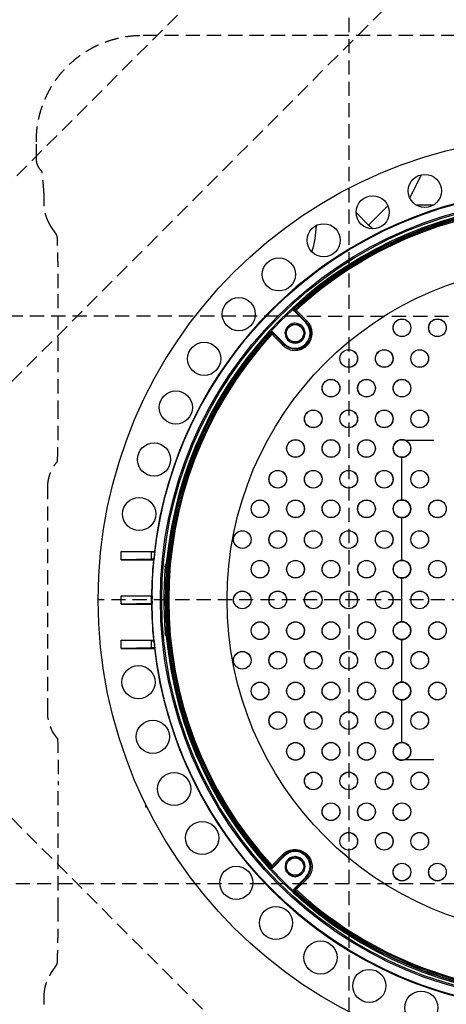
# Model space of a CAD drawing. Units: inches. Extents: x 1099 to 1539, y -365 to -25.
# Drawn here: x 1183 to 1195, y -103 to -75 of the extents above; entities that cross this region are included whole.
import ezdxf

# ---------------------------------------------------------------- set-up
doc = ezdxf.new("R2010")
doc.units = ezdxf.units.IN
doc.header["$LTSCALE"] = 8
doc.header["$MEASUREMENT"] = 0
doc.linetypes.add('HIDDEN', pattern=[0.075, 0.05, -0.025])
doc.layers.add('hid', color=2, linetype='HIDDEN')

msp = doc.modelspace()

# ---------------------------------------------------------------- linework, layer by layer
at = {"color": 0, "linetype": 'Continuous', "lineweight": 25}
for p, q in [((1194.042, -80.212), (1194.37, -79.557)), ((1194.704, -80.416), (1194.226, -80.416)), ((1192.527, -80.621), (1192.881, -80.975)), ((1191.398, -80.99), (1191.399, -81.038)), ((1190.768, -83.384), (1190.776, -83.377)), ((1190.768, -83.384), (1191.107, -83.723)), ((1190.769, -83.327), (1190.777, -83.32)), ((1190.78, -83.379), (1190.806, -83.403)), ((1190.813, -83.352), (1190.786, -83.329)), ((1190.815, -83.411), (1191.122, -83.709)), ((1191.142, -83.673), (1190.835, -83.375)), ((1191.107, -83.723), (1191.122, -83.709)), ((1190.104, -83.993), (1190.111, -83.985)), ((1190.113, -84.002), (1190.136, -84.028)), ((1190.161, -83.992), (1190.168, -83.984)), ((1190.187, -84.022), (1190.164, -83.995)), ((1190.507, -84.323), (1190.168, -83.984)), ((1190.493, -84.338), (1190.195, -84.031)), ((1190.507, -84.323), (1190.493, -84.338)), ((1193.908, -87.036), (1194.718, -87.036)), ((1193.82, -88.72), (1193.82, -87.52)), ((1193.82, -90.42), (1193.82, -89.22)), ((1186.76, -90.185), (1185.91, -90.17)), ((1185.91, -90.402), (1185.91, -90.17)), ((1185.91, -90.17), (1186.841, -90.17)), ((1186.76, -90.388), (1185.91, -90.402)), ((1185.91, -90.402), (1186.816, -90.402)), ((1186.76, -90.388), (1186.76, -90.185)), ((1186.76, -90.185), (1186.854, -90.185)), ((1186.832, -90.388), (1186.76, -90.388)), ((1186.816, -90.402), (1186.832, -90.388)), ((1186.854, -90.185), (1186.841, -90.17)), ((1187.188, -90.612), (1187.205, -90.612)), ((1187.208, -90.572), (1187.201, -90.572)), ((1193.82, -92.152), (1193.82, -90.92)), ((1185.91, -91.42), (1186.761, -91.42)), ((1186.76, -91.435), (1185.91, -91.42)), ((1185.91, -91.652), (1185.91, -91.42)), ((1186.76, -91.435), (1186.776, -91.435)), ((1186.76, -91.638), (1186.76, -91.435)), ((1186.776, -91.435), (1186.761, -91.42)), ((1186.76, -91.638), (1185.91, -91.652)), ((1185.91, -91.652), (1186.761, -91.652)), ((1186.776, -91.638), (1186.76, -91.638)), ((1186.761, -91.652), (1186.776, -91.638)), ((1187.205, -92.461), (1187.188, -92.461)), ((1187.201, -92.5), (1187.208, -92.5)), ((1185.91, -92.67), (1186.816, -92.67)), ((1186.76, -92.685), (1185.91, -92.67)), ((1185.91, -92.902), (1185.91, -92.67)), ((1186.76, -92.888), (1185.91, -92.902)), ((1185.91, -92.902), (1186.841, -92.902)), ((1186.76, -92.685), (1186.832, -92.685)), ((1186.76, -92.888), (1186.76, -92.685)), ((1186.854, -92.888), (1186.76, -92.888)), ((1186.832, -92.685), (1186.816, -92.67)), ((1186.841, -92.902), (1186.854, -92.888)), ((1193.82, -93.852), (1193.82, -92.652)), ((1193.82, -95.552), (1193.82, -94.352)), ((1193.908, -96.036), (1194.718, -96.036)), ((1186.599, -97.374), (1186.599, -97.296)), ((1186.638, -97.374), (1186.599, -97.374)), ((1190.493, -98.735), (1190.195, -99.041)), ((1190.507, -98.749), (1190.493, -98.735)), ((1190.507, -98.749), (1190.168, -99.089)), ((1190.111, -99.087), (1190.104, -99.079)), ((1190.113, -99.07), (1190.136, -99.044)), ((1190.168, -99.089), (1190.161, -99.081)), ((1190.187, -99.05), (1190.164, -99.077)), ((1190.768, -99.688), (1191.107, -99.349)), ((1190.815, -99.661), (1191.122, -99.364)), ((1191.142, -99.399), (1190.835, -99.697)), ((1191.107, -99.349), (1191.122, -99.364)), ((1190.776, -99.695), (1190.768, -99.688)), ((1190.777, -99.752), (1190.769, -99.745)), ((1190.78, -99.693), (1190.806, -99.67)), ((1190.813, -99.721), (1190.786, -99.744))]:
    msp.add_line(p, q, dxfattribs=at)
at = {"color": 0, "linetype": 'Continuous', "lineweight": 25, "flags": 128}
for points in [[(1192.881, -80.975), (1192.97, -80.886), (1193.058, -80.799), (1193.143, -80.714), (1193.223, -80.633), (1193.298, -80.558), (1193.367, -80.49), (1193.424, -80.433)], [(1190.926, -83.768), (1190.87, -83.749), (1190.807, -83.742)], [(1190.159, -84.051), (1190.212, -84.106), (1190.423, -84.323), (1190.457, -84.358)], [(1187.188, -90.612), (1187.181, -90.611), (1187.174, -90.61), (1187.167, -90.61), (1187.161, -90.609), (1187.156, -90.609), (1187.153, -90.609), (1187.15, -90.608), (1187.149, -90.608)], [(1187.179, -90.514), (1187.171, -90.521), (1187.162, -90.53)], [(1187.213, -90.517), (1187.211, -90.517), (1187.204, -90.516), (1187.197, -90.516), (1187.191, -90.515), (1187.187, -90.515), (1187.183, -90.514), (1187.18, -90.514), (1187.179, -90.514)], [(1187.188, -92.461), (1187.181, -92.461), (1187.174, -92.462), (1187.167, -92.462), (1187.161, -92.463), (1187.156, -92.463), (1187.153, -92.464), (1187.15, -92.464), (1187.149, -92.464)], [(1187.162, -92.543), (1187.169, -92.549), (1187.179, -92.558)], [(1187.179, -92.558), (1187.18, -92.558), (1187.183, -92.558), (1187.187, -92.558), (1187.191, -92.557), (1187.197, -92.557), (1187.204, -92.556), (1187.211, -92.555), (1187.213, -92.555)], [(1190.159, -99.021), (1190.212, -98.967), (1190.423, -98.749), (1190.457, -98.714)]]:
    msp.add_lwpolyline(points, dxfattribs=at)
at = {"color": 0, "linetype": 'Continuous', "lineweight": 25}
for centre, radius in [((1198.32, -91.536), 13.06), ((1194.465, -80.014), 0.467), ((1198.32, -91.536), 11.542), ((1192.994, -80.616), 0.467), ((1198.32, -91.536), 11.309), ((1198.32, -91.536), 11.27), ((1191.614, -81.404), 0.467), ((1190.349, -82.366), 0.467), ((1198.32, -91.536), 9.43), ((1189.22, -83.485), 0.467), ((1193.82, -83.87), 0.25), ((1193.82, -83.87), 0.247), ((1194.82, -83.87), 0.25), ((1194.82, -83.87), 0.247), ((1190.807, -84.023), 0.243), ((1188.247, -84.742), 0.467), ((1192.32, -84.736), 0.25), ((1192.32, -84.736), 0.247), ((1193.32, -84.736), 0.25), ((1193.32, -84.736), 0.247), ((1194.32, -84.736), 0.25), ((1194.32, -84.736), 0.247), ((1191.82, -85.57), 0.25), ((1191.82, -85.57), 0.247), ((1192.82, -85.57), 0.25), ((1192.82, -85.57), 0.247), ((1193.82, -85.57), 0.25), ((1193.82, -85.57), 0.247), ((1187.447, -86.115), 0.467), ((1191.32, -86.436), 0.25), ((1191.32, -86.436), 0.247), ((1192.32, -86.436), 0.25), ((1192.32, -86.436), 0.247), ((1193.32, -86.436), 0.25), ((1193.32, -86.436), 0.247), ((1194.32, -86.436), 0.25), ((1194.32, -86.436), 0.247), ((1190.82, -87.27), 0.25), ((1190.82, -87.27), 0.247), ((1191.82, -87.27), 0.25), ((1191.82, -87.27), 0.247), ((1192.82, -87.27), 0.25), ((1192.82, -87.27), 0.247), ((1193.82, -87.27), 0.247), ((1186.832, -87.58), 0.467), ((1190.32, -88.136), 0.25), ((1190.32, -88.136), 0.247), ((1191.32, -88.136), 0.25), ((1191.32, -88.136), 0.247), ((1192.32, -88.136), 0.25), ((1192.32, -88.136), 0.247), ((1193.32, -88.136), 0.25), ((1193.32, -88.136), 0.247), ((1194.32, -88.136), 0.25), ((1194.32, -88.136), 0.247), ((1186.414, -89.114), 0.467), ((1189.82, -88.97), 0.25), ((1189.82, -88.97), 0.247), ((1190.82, -88.97), 0.25), ((1190.82, -88.97), 0.247), ((1191.82, -88.97), 0.25), ((1191.82, -88.97), 0.247), ((1192.82, -88.97), 0.25), ((1192.82, -88.97), 0.247), ((1193.82, -88.97), 0.247), ((1194.82, -88.97), 0.25), ((1194.82, -88.97), 0.247), ((1189.32, -89.836), 0.25), ((1189.32, -89.836), 0.247), ((1190.32, -89.836), 0.25), ((1190.32, -89.836), 0.247), ((1191.32, -89.836), 0.25), ((1191.32, -89.836), 0.247), ((1192.32, -89.836), 0.25), ((1192.32, -89.836), 0.247), ((1193.32, -89.836), 0.25), ((1193.32, -89.836), 0.247), ((1194.32, -89.836), 0.25), ((1194.32, -89.836), 0.247), ((1189.82, -90.67), 0.25), ((1189.82, -90.67), 0.247), ((1190.82, -90.67), 0.25), ((1190.82, -90.67), 0.247), ((1191.82, -90.67), 0.25), ((1191.82, -90.67), 0.247), ((1192.82, -90.67), 0.25), ((1192.82, -90.67), 0.247), ((1193.82, -90.67), 0.247), ((1194.82, -90.67), 0.25), ((1194.82, -90.67), 0.247), ((1189.32, -91.536), 0.25), ((1189.32, -91.536), 0.247), ((1190.32, -91.536), 0.25), ((1190.32, -91.536), 0.247), ((1191.32, -91.536), 0.25), ((1191.32, -91.536), 0.247), ((1192.32, -91.536), 0.25), ((1192.32, -91.536), 0.247), ((1193.32, -91.536), 0.25), ((1193.32, -91.536), 0.247), ((1194.32, -91.536), 0.25), ((1194.32, -91.536), 0.247), ((1189.82, -92.402), 0.25), ((1189.82, -92.402), 0.247), ((1190.82, -92.402), 0.25), ((1190.82, -92.402), 0.247), ((1191.82, -92.402), 0.25), ((1191.82, -92.402), 0.247), ((1192.82, -92.402), 0.25), ((1192.82, -92.402), 0.247), ((1193.82, -92.402), 0.247), ((1194.82, -92.402), 0.25), ((1194.82, -92.402), 0.247), ((1189.32, -93.236), 0.25), ((1189.32, -93.236), 0.247), ((1190.32, -93.236), 0.25), ((1190.32, -93.236), 0.247), ((1191.32, -93.236), 0.25), ((1191.32, -93.236), 0.247), ((1192.32, -93.236), 0.25), ((1192.32, -93.236), 0.247), ((1193.32, -93.236), 0.25), ((1193.32, -93.236), 0.247), ((1194.32, -93.236), 0.25), ((1194.32, -93.236), 0.247), ((1186.394, -93.854), 0.467), ((1189.82, -94.102), 0.25), ((1189.82, -94.102), 0.247), ((1190.82, -94.102), 0.25), ((1190.82, -94.102), 0.247), ((1191.82, -94.102), 0.25), ((1191.82, -94.102), 0.247), ((1192.82, -94.102), 0.25), ((1192.82, -94.102), 0.247), ((1193.82, -94.102), 0.247), ((1194.82, -94.102), 0.25), ((1194.82, -94.102), 0.247), ((1190.32, -94.936), 0.25), ((1190.32, -94.936), 0.247), ((1191.32, -94.936), 0.25), ((1191.32, -94.936), 0.247), ((1192.32, -94.936), 0.25), ((1192.32, -94.936), 0.247), ((1193.32, -94.936), 0.25), ((1193.32, -94.936), 0.247), ((1194.32, -94.936), 0.25), ((1194.32, -94.936), 0.247), ((1186.798, -95.391), 0.467), ((1190.82, -95.802), 0.25), ((1190.82, -95.802), 0.247), ((1191.82, -95.802), 0.25), ((1191.82, -95.802), 0.247), ((1192.82, -95.802), 0.25), ((1192.82, -95.802), 0.247), ((1193.82, -95.802), 0.247), ((1187.4, -96.862), 0.467), ((1191.32, -96.636), 0.25), ((1191.32, -96.636), 0.247), ((1192.32, -96.636), 0.25), ((1192.32, -96.636), 0.247), ((1193.32, -96.636), 0.25), ((1193.32, -96.636), 0.247), ((1194.32, -96.636), 0.25), ((1194.32, -96.636), 0.247), ((1191.82, -97.502), 0.25), ((1191.82, -97.502), 0.247), ((1192.82, -97.502), 0.25), ((1192.82, -97.502), 0.247), ((1193.82, -97.502), 0.25), ((1193.82, -97.502), 0.247), ((1188.189, -98.242), 0.467), ((1192.32, -98.336), 0.25), ((1192.32, -98.336), 0.247), ((1193.32, -98.336), 0.25), ((1193.32, -98.336), 0.247), ((1194.32, -98.336), 0.25), ((1194.32, -98.336), 0.247), ((1190.807, -99.049), 0.243), ((1193.82, -99.202), 0.25), ((1193.82, -99.202), 0.247), ((1194.82, -99.202), 0.25), ((1194.82, -99.202), 0.247), ((1189.151, -99.507), 0.467), ((1190.269, -100.636), 0.467), ((1191.526, -101.609), 0.467), ((1192.899, -102.41), 0.467), ((1194.365, -103.024), 0.467)]:
    msp.add_circle(centre, radius, dxfattribs=at)
for centre, radius, start, end in [((1198.32, -91.536), 11.56, 96.788, 173.212), ((1198.32, -91.536), 11.188, 95.2419, 174.7581), ((1198.32, -91.536), 11.154, 97.3931, 132.5552), ((1198.32, -91.536), 11.141, 97.2176, 132.5504), ((1198.32, -91.536), 11.106, 95.5762, 132.5301), ((1198.32, -91.536), 11.074, 93.4, 132.5251), ((1189.277, -81.038), 2.122, 340.885, 1.3079), ((1198.32, -91.536), 11.154, 132.6102, 137.3898), ((1190.804, -83.349), 0.0394, 156.2402, 225.0119), ((1190.804, -83.349), 0.0395, 132.6325, 156.1368), ((1190.81, -83.358), 0.0378, 129.8126, 215.5732), ((1190.837, -83.381), 0.0378, 129.8038, 215.5686), ((1190.864, -83.415), 0.0497, 125.7356, 174.7884), ((1190.807, -84.023), 0.424, 225, 45), ((1190.807, -84.023), 0.281, 90, 116.2118), ((1191.171, -83.713), 0.0497, 125.7183, 174.7782), ((1198.32, -91.536), 11.154, 137.4448, 222.5552), ((1198.32, -91.536), 11.141, 137.4496, 222.5504), ((1198.32, -91.536), 11.106, 137.4699, 222.5301), ((1190.133, -84.019), 0.0393, 44.9677, 137.4013), ((1190.142, -84.026), 0.0378, 54.4298, 140.1857), ((1190.165, -84.053), 0.0378, 54.4355, 140.1942), ((1190.2, -84.08), 0.0497, 95.21, 144.2703), ((1190.807, -84.023), 0.284, 178.2017, 181.7983), ((1190.807, -84.023), 0.281, 180.4898, 235.2506), ((1190.807, -84.023), 0.281, 125.0812, 175.3173), ((1190.807, -84.023), 0.284, 118.2017, 121.7983), ((1190.807, -84.023), 0.284, 58.2017, 61.7983), ((1190.807, -84.023), 0.281, 3.4263, 55.8791), ((1190.807, -84.023), 0.284, 358.2017, 1.7983), ((1198.32, -91.536), 11.074, 137.4749, 222.5251), ((1190.807, -84.023), 0.284, 238.2017, 241.7983), ((1190.807, -84.023), 0.281, 244.5098, 297.0951), ((1190.807, -84.023), 0.284, 298.2017, 301.7983), ((1190.807, -84.023), 0.281, 304.9481, 354.9055), ((1190.497, -84.387), 0.0497, 95.2205, 144.2778), ((1193.82, -87.27), 0.25, 69.4095, 270), ((1193.82, -87.27), 0.25, 270, 69.4095), ((1193.82, -88.97), 0.25, 90, 270), ((1193.82, -88.97), 0.25, 270, 90), ((1198.32, -91.536), 11.56, 174.3721, 179.4233), ((1198.32, -91.536), 11.545, 173.2774, 174.2909), ((1193.82, -90.67), 0.25, 90, 270), ((1193.82, -90.67), 0.25, 270, 90), ((1198.32, -91.536), 11.21, 175.2525, 184.7475), ((1198.32, -91.536), 11.171, 175.2525, 184.7475), ((1187.201, -90.533), 0.0396, 175.4169, 269.4296), ((1187.218, -90.517), 0.0396, 175.3327, 257.235), ((1198.32, -91.536), 11.545, 179.4962, 180.5038), ((1198.32, -91.536), 11.56, 180.5767, 185.6279), ((1193.82, -92.402), 0.25, 90, 270), ((1193.82, -92.402), 0.25, 270, 90), ((1187.201, -92.539), 0.0396, 90.5706, 184.583), ((1187.218, -92.555), 0.0396, 102.7745, 184.6576), ((1198.32, -91.536), 11.188, 185.2419, 264.7581), ((1198.32, -91.536), 11.545, 185.7091, 186.7226), ((1198.32, -91.536), 11.56, 186.788, 263.212), ((1193.82, -94.102), 0.25, 90, 270), ((1193.82, -94.102), 0.25, 270, 90), ((1193.82, -95.802), 0.25, 90, 290.5905), ((1193.82, -95.802), 0.25, 290.5905, 90), ((1190.497, -98.685), 0.0497, 215.7239, 264.7764), ((1190.807, -99.049), 0.424, 315, 135), ((1190.2, -98.992), 0.0497, 215.7297, 264.79), ((1190.807, -99.049), 0.281, 153.3627, 205.8263), ((1190.807, -99.049), 0.284, 148.2017, 151.7983), ((1190.807, -99.049), 0.281, 94.9786, 144.9128), ((1190.807, -99.049), 0.284, 88.2017, 91.7983), ((1190.807, -99.049), 0.281, 34.4647, 87.0273), ((1190.807, -99.049), 0.284, 28.2017, 31.7983), ((1190.807, -99.049), 0.281, 330.3665, 25.2152), ((1190.133, -99.053), 0.0393, 222.5987, 315.0323), ((1198.32, -91.536), 11.154, 222.6102, 227.3898), ((1190.142, -99.046), 0.0378, 219.8133, 305.5712), ((1190.165, -99.02), 0.0378, 219.8058, 305.5645), ((1190.807, -99.049), 0.284, 208.2017, 211.7983), ((1190.807, -99.049), 0.281, 214.9609, 265.8485), ((1190.807, -99.049), 0.281, 273.4815, 325.3778), ((1190.807, -99.049), 0.284, 328.2017, 331.7983), ((1190.807, -99.049), 0.284, 268.2017, 271.7983), ((1191.171, -99.359), 0.0497, 185.2218, 234.2817), ((1190.804, -99.723), 0.0394, 134.9907, 203.9777), ((1190.804, -99.723), 0.0402, 204.2997, 227.1613), ((1190.81, -99.715), 0.0378, 144.4268, 230.1874), ((1198.32, -91.536), 11.154, 227.4448, 262.6069), ((1198.32, -91.536), 11.141, 227.4496, 262.7824), ((1190.837, -99.692), 0.0378, 144.4314, 230.1962), ((1198.32, -91.536), 11.106, 227.4699, 264.4238), ((1190.864, -99.657), 0.0497, 185.2116, 234.2644), ((1198.32, -91.536), 11.074, 227.4749, 266.6)]:
    msp.add_arc(centre, radius, start, end, dxfattribs=at)
at = {"color": 0, "linetype": 'Continuous', "lineweight": 25, "extrusion": (0, 0, -1)}
msp.add_ellipse((1193.942, -79.912), major_axis=(0.672, 1.344), ratio=0.998288, start_param=3.35557, end_param=3.462864, dxfattribs=at)
at = {"color": 0, "linetype": 'Continuous', "lineweight": 25}
for points, knots in [([(1190.769, -83.327), (1190.766, -83.33), (1190.76, -83.337), (1190.756, -83.35), (1190.756, -83.364), (1190.76, -83.375), (1190.766, -83.381), (1190.768, -83.384)], [0, 0, 0, 0, 0.209517, 0.419049, 0.628452, 0.837568, 1, 1, 1, 1]), ([(1190.776, -83.377), (1190.776, -83.377), (1190.776, -83.377), (1190.779, -83.379), (1190.78, -83.379)], [0, 0, 0, 0, 0.476667, 1, 1, 1, 1]), ([(1190.786, -83.329), (1190.783, -83.326), (1190.778, -83.321), (1190.777, -83.32), (1190.777, -83.32)], [0, 0, 0, 0, 0.523269, 1, 1, 1, 1]), ([(1190.806, -83.403), (1190.807, -83.404), (1190.81, -83.406), (1190.813, -83.409), (1190.815, -83.411)], [0, 0, 0, 0, 0.476813, 1, 1, 1, 1]), ([(1190.835, -83.375), (1190.831, -83.37), (1190.822, -83.361), (1190.816, -83.355), (1190.813, -83.352)], [0, 0, 0, 0, 0.523311, 1, 1, 1, 1]), ([(1190.457, -84.358), (1190.478, -84.377), (1190.519, -84.416), (1190.592, -84.459), (1190.672, -84.489), (1190.756, -84.505), (1190.841, -84.506), (1190.925, -84.492), (1191.004, -84.465), (1191.076, -84.425), (1191.139, -84.374), (1191.21, -84.296), (1191.272, -84.178), (1191.298, -84.021), (1191.277, -83.889), (1191.234, -83.79), (1191.192, -83.725), (1191.158, -83.689), (1191.142, -83.673)], [0, 0, 0, 0, 0.05612, 0.112237, 0.168411, 0.224576, 0.279735, 0.334884, 0.387858, 0.440824, 0.491725, 0.542625, 0.642205, 0.742864, 0.846908, 0.901226, 0.955548, 1, 1, 1, 1]), ([(1191.122, -83.709), (1191.136, -83.723), (1191.184, -83.775), (1191.241, -83.882), (1191.265, -84.028), (1191.242, -84.173), (1191.173, -84.303), (1191.082, -84.388), (1190.995, -84.436), (1190.923, -84.462), (1190.846, -84.474), (1190.767, -84.473), (1190.69, -84.458), (1190.617, -84.43), (1190.55, -84.391), (1190.512, -84.355), (1190.493, -84.338)], [0, 0, 0, 0, 0.044617, 0.153281, 0.257537, 0.358166, 0.457511, 0.558628, 0.61149, 0.664361, 0.719529, 0.774712, 0.831025, 0.887349, 0.943674, 1, 1, 1, 1]), ([(1190.104, -83.993), (1190.104, -83.993), (1190.105, -83.994), (1190.11, -83.999), (1190.113, -84.002)], [0, 0, 0, 0, 0.523171, 1, 1, 1, 1]), ([(1190.168, -83.984), (1190.165, -83.981), (1190.158, -83.975), (1190.145, -83.972), (1190.131, -83.972), (1190.12, -83.977), (1190.114, -83.983), (1190.111, -83.985)], [0, 0, 0, 0, 0.208803, 0.417598, 0.626475, 0.835678, 1, 1, 1, 1]), ([(1190.136, -84.028), (1190.139, -84.032), (1190.146, -84.038), (1190.155, -84.047), (1190.159, -84.051)], [0, 0, 0, 0, 0.523378, 1, 1, 1, 1]), ([(1190.164, -83.995), (1190.163, -83.994), (1190.161, -83.992), (1190.161, -83.992), (1190.161, -83.992)], [0, 0, 0, 0, 0.476992, 1, 1, 1, 1]), ([(1190.195, -84.031), (1190.193, -84.029), (1190.19, -84.026), (1190.188, -84.023), (1190.187, -84.022)], [0, 0, 0, 0, 0.476521, 1, 1, 1, 1]), ([(1190.524, -84.014), (1190.536, -83.993), (1190.561, -83.949), (1190.607, -83.87), (1190.639, -83.815), (1190.658, -83.782)], [0, 0, 0, 0, 0.280684, 0.567712, 1, 1, 1, 1]), ([(1190.658, -84.264), (1190.645, -84.243), (1190.62, -84.199), (1190.575, -84.12), (1190.543, -84.065), (1190.524, -84.032)], [0, 0, 0, 0, 0.280685, 0.567713, 1, 1, 1, 1]), ([(1190.673, -83.773), (1190.698, -83.773), (1190.748, -83.773), (1190.839, -83.773), (1190.903, -83.773), (1190.941, -83.773)], [0, 0, 0, 0, 0.280684, 0.567713, 1, 1, 1, 1]), ([(1190.957, -83.782), (1190.969, -83.803), (1190.994, -83.847), (1191.04, -83.926), (1191.072, -83.981), (1191.091, -84.014)], [0, 0, 0, 0, 0.280681, 0.567708, 1, 1, 1, 1]), ([(1191.091, -84.032), (1191.078, -84.053), (1191.053, -84.097), (1191.008, -84.176), (1190.976, -84.231), (1190.957, -84.264)], [0, 0, 0, 0, 0.280685, 0.567711, 1, 1, 1, 1]), ([(1190.941, -84.273), (1190.917, -84.273), (1190.867, -84.273), (1190.775, -84.273), (1190.712, -84.273), (1190.673, -84.273)], [0, 0, 0, 0, 0.280684, 0.567713, 1, 1, 1, 1]), ([(1187.149, -90.608), (1187.149, -90.605), (1187.15, -90.593), (1187.152, -90.572), (1187.156, -90.55), (1187.159, -90.535), (1187.161, -90.531), (1187.162, -90.53)], [0, 0, 0, 0, 0.085029, 0.314534, 0.543823, 0.772013, 1, 1, 1, 1]), ([(1187.201, -90.572), (1187.2, -90.573), (1187.198, -90.575), (1187.195, -90.583), (1187.191, -90.593), (1187.189, -90.604), (1187.188, -90.61), (1187.188, -90.612)], [0, 0, 0, 0, 0.227979, 0.457028, 0.686924, 0.9157, 1, 1, 1, 1]), ([(1187.162, -92.543), (1187.162, -92.542), (1187.16, -92.541), (1187.158, -92.532), (1187.154, -92.514), (1187.151, -92.491), (1187.15, -92.473), (1187.149, -92.464)], [0, 0, 0, 0, 0.086191, 0.315215, 0.543973, 0.771876, 1, 1, 1, 1]), ([(1187.188, -92.461), (1187.189, -92.465), (1187.19, -92.474), (1187.194, -92.486), (1187.197, -92.495), (1187.199, -92.499), (1187.201, -92.5), (1187.201, -92.5)], [0, 0, 0, 0, 0.2267318, 0.4548314, 0.6845372, 0.9139869, 1, 1, 1, 1]), ([(1190.457, -98.714), (1190.478, -98.695), (1190.519, -98.656), (1190.592, -98.613), (1190.672, -98.583), (1190.756, -98.567), (1190.841, -98.566), (1190.925, -98.58), (1191.004, -98.608), (1191.076, -98.647), (1191.139, -98.698), (1191.21, -98.776), (1191.272, -98.894), (1191.298, -99.051), (1191.277, -99.184), (1191.234, -99.282), (1191.192, -99.347), (1191.158, -99.383), (1191.142, -99.399)], [0, 0, 0, 0, 0.05612, 0.112237, 0.168411, 0.224576, 0.279735, 0.334884, 0.387858, 0.440824, 0.491725, 0.542625, 0.642205, 0.742864, 0.846908, 0.901226, 0.955548, 1, 1, 1, 1]), ([(1191.122, -99.364), (1191.136, -99.349), (1191.184, -99.298), (1191.241, -99.19), (1191.265, -99.044), (1191.242, -98.899), (1191.173, -98.77), (1191.082, -98.684), (1190.995, -98.636), (1190.923, -98.61), (1190.846, -98.598), (1190.767, -98.599), (1190.69, -98.614), (1190.617, -98.642), (1190.55, -98.682), (1190.512, -98.717), (1190.493, -98.735)], [0, 0, 0, 0, 0.044617, 0.153281, 0.257537, 0.358165, 0.457511, 0.558628, 0.61149, 0.664361, 0.719529, 0.774712, 0.831025, 0.887349, 0.943674, 1, 1, 1, 1]), ([(1190.136, -99.044), (1190.139, -99.04), (1190.146, -99.034), (1190.155, -99.025), (1190.159, -99.021)], [0, 0, 0, 0, 0.523378, 1, 1, 1, 1]), ([(1190.557, -99.183), (1190.557, -99.158), (1190.557, -99.108), (1190.557, -99.017), (1190.557, -98.953), (1190.557, -98.915)], [0, 0, 0, 0, 0.280682, 0.567711, 1, 1, 1, 1]), ([(1190.566, -98.9), (1190.588, -98.887), (1190.631, -98.862), (1190.71, -98.817), (1190.765, -98.785), (1190.798, -98.766)], [0, 0, 0, 0, 0.2806839, 0.5677082, 1, 1, 1, 1]), ([(1190.816, -98.766), (1190.838, -98.778), (1190.881, -98.803), (1190.96, -98.849), (1191.015, -98.88), (1191.048, -98.9)], [0, 0, 0, 0, 0.2806839, 0.5677082, 1, 1, 1, 1]), ([(1191.057, -98.915), (1191.057, -98.94), (1191.057, -98.99), (1191.057, -99.081), (1191.057, -99.145), (1191.057, -99.183)], [0, 0, 0, 0, 0.280684, 0.567711, 1, 1, 1, 1]), ([(1190.104, -99.079), (1190.104, -99.079), (1190.105, -99.078), (1190.11, -99.073), (1190.113, -99.07)], [0, 0, 0, 0, 0.523171, 1, 1, 1, 1]), ([(1190.168, -99.089), (1190.165, -99.091), (1190.158, -99.097), (1190.145, -99.101), (1190.131, -99.1), (1190.12, -99.095), (1190.114, -99.09), (1190.111, -99.087)], [0, 0, 0, 0, 0.208807, 0.4176, 0.626476, 0.835678, 1, 1, 1, 1]), ([(1190.164, -99.077), (1190.163, -99.078), (1190.161, -99.08), (1190.161, -99.08), (1190.161, -99.081)], [0, 0, 0, 0, 0.476992, 1, 1, 1, 1]), ([(1190.195, -99.041), (1190.193, -99.043), (1190.19, -99.046), (1190.188, -99.049), (1190.187, -99.05)], [0, 0, 0, 0, 0.476521, 1, 1, 1, 1]), ([(1190.798, -99.333), (1190.777, -99.32), (1190.734, -99.295), (1190.655, -99.25), (1190.599, -99.218), (1190.566, -99.199)], [0, 0, 0, 0, 0.280684, 0.567716, 1, 1, 1, 1]), ([(1191.048, -99.199), (1191.027, -99.211), (1190.984, -99.236), (1190.905, -99.282), (1190.849, -99.313), (1190.816, -99.333)], [0, 0, 0, 0, 0.280684, 0.567709, 1, 1, 1, 1]), ([(1190.769, -99.745), (1190.766, -99.742), (1190.76, -99.735), (1190.756, -99.722), (1190.756, -99.709), (1190.76, -99.697), (1190.766, -99.691), (1190.768, -99.688)], [0, 0, 0, 0, 0.209517, 0.419049, 0.628452, 0.837568, 1, 1, 1, 1]), ([(1190.776, -99.695), (1190.776, -99.695), (1190.776, -99.695), (1190.779, -99.694), (1190.78, -99.693)], [0, 0, 0, 0, 0.476667, 1, 1, 1, 1]), ([(1190.786, -99.744), (1190.783, -99.746), (1190.778, -99.751), (1190.777, -99.752), (1190.777, -99.752)], [0, 0, 0, 0, 0.523269, 1, 1, 1, 1]), ([(1190.806, -99.67), (1190.807, -99.669), (1190.81, -99.666), (1190.813, -99.663), (1190.815, -99.661)], [0, 0, 0, 0, 0.476813, 1, 1, 1, 1]), ([(1190.835, -99.697), (1190.831, -99.702), (1190.822, -99.711), (1190.816, -99.718), (1190.813, -99.721)], [0, 0, 0, 0, 0.523311, 1, 1, 1, 1])]:
    msp.add_open_spline(points, degree=3, knots=knots, dxfattribs=at)
at = {"layer": 'hid', "color": 0, "lineweight": 25}
for p, q in [((1192.333, -123.537), (1192.337, -59.537)), ((1183.516, -79.101), (1183.516, -78.628)), ((1183.737, -80.377), (1183.737, -80.14)), ((1184.105, -81.274), (1183.928, -81.009)), ((1184.131, -86.321), (1184.131, -82.753)), ((1184.132, -86.321), (1184.132, -82.753)), ((1168.336, -83.536), (1300.331, -83.544)), ((1183.835, -94.702), (1183.835, -88.339)), ((1183.835, -94.733), (1183.836, -94.733)), ((1184.131, -100.319), (1184.131, -96.751)), ((1184.132, -96.751), (1184.131, -96.751)), ((1184.132, -100.319), (1184.132, -96.751)), ((1300.335, -99.544), (1168.335, -99.536)), ((1183.928, -102.063), (1184.105, -101.798)), ((1183.92, -102.076), (1183.928, -102.063)), ((1183.737, -102.932), (1183.737, -102.695))]:
    msp.add_line(p, q, dxfattribs=at)
at = {"layer": 'hid', "color": 0}
for p, q in [((1198.947, -63.605), (1170.663, -91.89)), ((1201.776, -66.434), (1173.492, -94.718)), ((1173.492, -88.354), (1201.776, -116.638)), ((1240.63, -91.536), (1185.26, -91.536))]:
    msp.add_line(p, q, dxfattribs=at)
at = {"layer": 'hid', "color": 0, "lineweight": 25}
msp.add_lwpolyline([(1186.525, -75.628), (1209.88, -75.628)], dxfattribs=at)
at = {"layer": 'hid', "color": 0, "lineweight": 25, "extrusion": (0, 0, -1)}
for centre, major_axis, ratio, start_param, end_param in [((1185.516, -79.101), (-2, 0), 0.019639, 6.248279, 6.283185), ((1184.964, -88.367), (-1.092, -0.285), 0.995721, 0.896313, 0.969614), ((1184.964, -94.706), (-1.092, 0.285), 0.995721, 5.31152, 6.002498), ((1184.067, -96.751), (0, 1.875), 0.034921, 0.798591, 1.570796)]:
    msp.add_ellipse(centre, major_axis=major_axis, ratio=ratio, start_param=start_param, end_param=end_param, dxfattribs=at)
at = {"layer": 'hid', "color": 0, "lineweight": 25}
for points, knots in [([(1183.516, -78.599), (1183.517, -78.549), (1183.519, -78.437), (1183.534, -78.262), (1183.561, -78.076), (1183.601, -77.893), (1183.651, -77.712), (1183.714, -77.535), (1183.787, -77.362), (1183.871, -77.194), (1183.966, -77.031), (1184.071, -76.875), (1184.186, -76.725), (1184.31, -76.583), (1184.443, -76.449), (1184.585, -76.323), (1184.735, -76.207), (1184.892, -76.1), (1185.056, -76.002), (1185.227, -75.915), (1185.403, -75.839), (1185.584, -75.774), (1185.769, -75.721), (1185.958, -75.679), (1186.15, -75.649), (1186.339, -75.631), (1186.464, -75.63), (1186.525, -75.628)], [0, 0, 0, 0, 0.031088, 0.07003, 0.108992, 0.147987, 0.187037, 0.226165, 0.26539, 0.304734, 0.344215, 0.383851, 0.423659, 0.463653, 0.503848, 0.544253, 0.584878, 0.625729, 0.66681, 0.70812, 0.749654, 0.791405, 0.833362, 0.875507, 0.917819, 0.960274, 1, 1, 1, 1]), ([(1183.516, -78.628), (1183.516, -78.626), (1183.516, -78.616), (1183.516, -78.607), (1183.516, -78.599)], [0, 0, 0, 0, 0.250008, 1, 1, 1, 1]), ([(1183.676, -79.467), (1183.662, -79.454), (1183.631, -79.423), (1183.591, -79.368), (1183.557, -79.303), (1183.533, -79.233), (1183.518, -79.165), (1183.518, -79.121), (1183.518, -79.101)], [0, 0, 0, 0, 0.143946, 0.318402, 0.496216, 0.676042, 0.857018, 1, 1, 1, 1]), ([(1183.735, -80.109), (1183.732, -80.067), (1183.724, -79.971), (1183.713, -79.832), (1183.701, -79.702), (1183.691, -79.596), (1183.683, -79.52), (1183.678, -79.481), (1183.676, -79.467)], [0, 0, 0, 0, 0.1226584, 0.2773405, 0.4145601, 0.5355536, 0.643873, 0.7037921, 0.7037921, 0.7037921, 0.7037921]), ([(1183.737, -80.14), (1183.736, -80.131), (1183.737, -80.121), (1183.735, -80.111), (1183.735, -80.11)], [0, 0, 0, 0, 0.834346, 1, 1, 1, 1]), ([(1183.928, -81.009), (1183.911, -80.982), (1183.874, -80.924), (1183.828, -80.827), (1183.789, -80.723), (1183.759, -80.611), (1183.74, -80.495), (1183.738, -80.415), (1183.737, -80.377)], [0, 0, 0, 0, 0.147239, 0.313089, 0.4795, 0.646249, 0.829969, 1, 1, 1, 1]), ([(1184.131, -82.753), (1184.131, -82.727), (1184.131, -82.651), (1184.131, -82.526), (1184.13, -82.378), (1184.129, -82.233), (1184.127, -82.093), (1184.125, -81.957), (1184.123, -81.827), (1184.12, -81.703), (1184.117, -81.588), (1184.113, -81.482), (1184.11, -81.386), (1184.107, -81.319), (1184.105, -81.284), (1184.105, -81.275)], [0, 0, 0, 0, 0.0333772, 0.0968389, 0.1602881, 0.2236827, 0.2869911, 0.3501754, 0.4131878, 0.475965, 0.5384221, 0.6004398, 0.6618484, 0.7223992, 0.744356, 0.744356, 0.744356, 0.744356]), ([(1184.112, -87.631), (1184.112, -87.627), (1184.113, -87.592), (1184.116, -87.52), (1184.119, -87.41), (1184.122, -87.291), (1184.124, -87.164), (1184.126, -87.03), (1184.128, -86.892), (1184.13, -86.749), (1184.131, -86.602), (1184.131, -86.459), (1184.131, -86.365), (1184.131, -86.321)], [0.3746571, 0.3746571, 0.3746571, 0.3746571, 0.3812222, 0.4417716, 0.5031957, 0.5652404, 0.6277296, 0.6905397, 0.7535824, 0.8167928, 0.8801215, 0.9435299, 1, 1, 1, 1]), ([(1183.835, -88.339), (1183.837, -88.302), (1183.842, -88.226), (1183.863, -88.112), (1183.895, -88), (1183.94, -87.891), (1183.994, -87.789), (1184.038, -87.726), (1184.06, -87.695)], [0, 0, 0, 0, 0.161076, 0.329897, 0.498676, 0.66752, 0.83652, 1, 1, 1, 1]), ([(1183.835, -94.733), (1183.835, -94.73), (1183.835, -94.72), (1183.835, -94.71), (1183.835, -94.702)], [0, 0, 0, 0, 0.250002, 1, 1, 1, 1]), ([(1184.105, -101.798), (1184.105, -101.796), (1184.106, -101.771), (1184.109, -101.717), (1184.112, -101.628), (1184.115, -101.528), (1184.119, -101.418), (1184.121, -101.3), (1184.124, -101.174), (1184.126, -101.041), (1184.128, -100.903), (1184.13, -100.76), (1184.131, -100.614), (1184.131, -100.466), (1184.131, -100.368), (1184.131, -100.319)], [0.255651, 0.255651, 0.255651, 0.255651, 0.2592304, 0.3165895, 0.3757613, 0.4362145, 0.4975701, 0.5595662, 0.6220201, 0.6848049, 0.7478287, 0.8110255, 0.8743449, 0.9377468, 1, 1, 1, 1]), ([(1183.737, -102.695), (1183.738, -102.681), (1183.736, -102.627), (1183.747, -102.535), (1183.768, -102.421), (1183.801, -102.312), (1183.843, -102.21), (1183.887, -102.127), (1183.917, -102.08), (1183.928, -102.063)], [0, 0, 0, 0, 0.064396, 0.239421, 0.41101, 0.57942, 0.744826, 0.907297, 1, 1, 1, 1])]:
    msp.add_open_spline(points, degree=3, knots=knots, dxfattribs=at)

doc.saveas('drawing.dxf')
